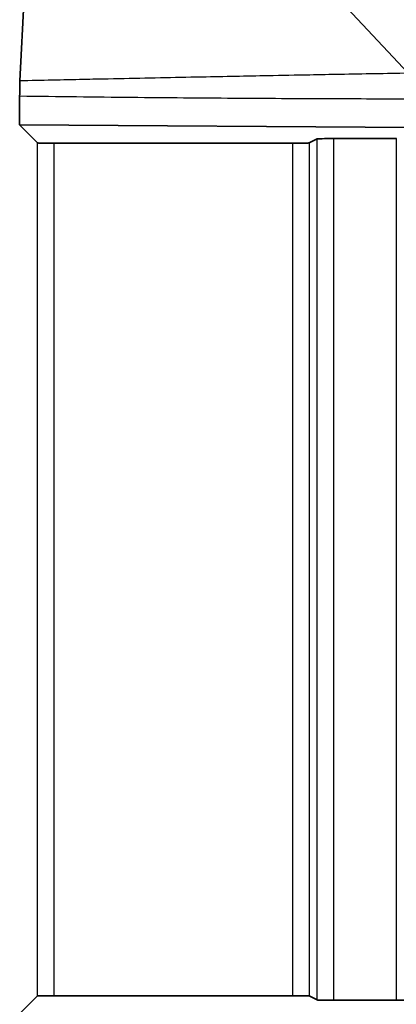
# Model space of a CAD drawing. Units: millimetres. Extents: x 87 to 4789, y 48 to 1734.
# Drawn here: x 2287 to 2299, y 974 to 1004 of the extents above; entities that cross this region are included whole.
import ezdxf

# ---------------------------------------------------------------- set-up
doc = ezdxf.new("R2010")
doc.units = ezdxf.units.MM
doc.header["$LTSCALE"] = 6
doc.layers.get('Defpoints').update_dxf_attribs({"lineweight": 25})
for name, color, linetype, lineweight in [('Dimension (ISO)', 7, 'Continuous', 18), ('Visible (ISO)', 7, 'Continuous', 35), ('Visible Narrow (ISO)', 7, 'Continuous', 25)]:
    doc.layers.add(name, color=color, linetype=linetype, lineweight=lineweight)
doc.styles.add('Note Text (TK)', font='txt')
doc.dimstyles.new('Default - Method 1b (TK)', dxfattribs={"dimscale": 6, "dimtxt": 2.5, "dimasz": 2.5, "dimexe": 1, "dimexo": 1.5, "dimgap": 1, "dimtad": 1, "dimtoh": 1, "dimrnd": 1e-08, "dimdsep": 46, "dimtxsty": 'Note Text (TK)', "dimcen": 0.09, "dimdle": 5, "dimclrd": 100, "dimclre": 100, "dimclrt": 7, "dimadec": 1, "dimazin": 1, "dimtfac": 1, "dimtmove": 0, "dimatfit": 3, "dimfxl": 0, "dimtolj": 1, "dimlwd": -1, "dimlwe": -1, "dimarcsym": 0})

# ---------------------------------------------------------------- blocks, each defined once
blk = doc.blocks.new('*D13')
at = {"layer": 'Defpoints', "color": 0, "transparency": 16777216}
for p in [(2291.409, 1014.093), (2291.409, 637.086), (2395.378, 637.086)]:
    blk.add_point(p, dxfattribs=at)
at = {"layer": 'Dimension (ISO)', "color": 100, "transparency": 16777216}
for p, q in [((2300.409, 1014.093), (2401.378, 1014.093)), ((2395.378, 999.093), (2395.378, 652.086)), ((2300.409, 637.086), (2401.378, 637.086))]:
    blk.add_line(p, q, dxfattribs=at)
for points in [[(2392.878, 999.093), (2397.878, 999.093), (2395.378, 1014.093)], [(2392.878, 652.086), (2397.878, 652.086), (2395.378, 637.086)]]:
    blk.add_solid(points, dxfattribs=at)
at = {"layer": 'Dimension (ISO)', "color": 7, "transparency": 16777216, "insert": (2381.878, 810.461), "char_height": 15, "attachment_point": 4, "rotation": 90, "style": 'Note Text (TK)'}
blk.add_mtext('\\A1;377', dxfattribs=at)

msp = doc.modelspace()

# ---------------------------------------------------------------- linework, layer by layer
at = {"layer": 'Visible (ISO)'}
for p, q in [((2287.3921, 1005.2351), (2287.2551, 1002.4945)), ((2287.249, 1002.023), (2287.249, 1001.1465)), ((2299.3454, 1001.0697), (2287.249, 1001.1465)), ((2287.799, 1000.5966), (2287.249, 1001.1465)), ((2296.1236, 1000.5964), (2296.3693, 1000.7192)), ((2298.7919, 1000.7276), (2296.869, 1000.7276)), ((2295.6239, 1000.588), (2288.2989, 1000.588)), ((2287.799, 974.4898), (2287.2582, 973.949)), ((2295.6239, 974.4983), (2288.2989, 974.4983)), ((2296.1236, 974.4899), (2296.3693, 974.3671)), ((2298.7919, 974.3587), (2296.869, 974.3587))]:
    msp.add_line(p, q, dxfattribs=at)
for centre, major_axis, ratio, start_param, end_param in [((2287.2586, 1002.0204), (0, -0.5069), 0.0189529, 3.5034757, 4.7073754), ((2296.869, 1000.7189), (-0.5, 0), 0.0174551, 4.712389, 6.2482787), ((2288.2989, 1000.5967), (0.5, 0), 0.0174551, 3.1590459, 4.712389), ((2295.6239, 1000.5967), (-0.5, 0), 0.0174551, 1.5707963, 3.1066861), ((2288.2989, 974.4896), (0.5, 0), 0.0174551, 1.5707963, 3.1241394), ((2295.6239, 974.4896), (-0.5, 0), 0.0174551, 3.1764992, 4.712389), ((2296.869, 974.3674), (-0.5, 0), 0.0174551, 0.0349066, 1.5707963), ((2298.7919, 974.3762), (-1, 0), 0.0174551, 1.5707963, 3.1066861)]:
    msp.add_ellipse(centre, major_axis=major_axis, ratio=ratio, start_param=start_param, end_param=end_param, dxfattribs=at)
at = {"layer": 'Visible Narrow (ISO)'}
for p, q in [((2296.6949, 1005.3534), (2299.1546, 1002.7285)), ((2296.3693, 974.3671), (2296.3693, 1000.7192)), ((2296.869, 1000.7276), (2296.869, 974.3587)), ((2298.7919, 974.3587), (2298.7919, 1000.7276)), ((2287.799, 974.4898), (2287.799, 1000.5966)), ((2288.2989, 1000.588), (2288.2989, 974.4983)), ((2295.6239, 974.4983), (2295.6239, 1000.588)), ((2296.1236, 1000.5964), (2296.1236, 974.4899))]:
    msp.add_line(p, q, dxfattribs=at)
msp.add_open_spline([(2299.1546, 1002.7286), (2298.4832, 1002.7168), (2297.7888, 1002.7045), (2296.7646, 1002.6857), (2296.4525, 1002.6799), (2295.717, 1002.6662), (2295.2903, 1002.6582), (2294.2009, 1002.6373), (2293.5279, 1002.6242), (2292.7206, 1002.6081), (2292.6054, 1002.6058), (2291.6747, 1002.5872), (2290.833, 1002.57), (2289.7118, 1002.5467), (2289.4601, 1002.5414), (2288.5709, 1002.5227), (2287.9204, 1002.5089), (2287.2551, 1002.4945)], degree=3, knots=[0, 0, 0, 0, 0.2, 0.2, 0.2860304, 0.2860304, 0.4, 0.4, 0.5715874, 0.5715874, 0.6, 0.6, 0.8, 0.8, 0.8571522, 0.8571522, 1, 1, 1, 1], dxfattribs=at)
msp.add_open_spline([(2299.3454, 1001.9374), (2298.4966, 1001.938), (2296.7228, 1001.9419), (2293.8455, 1001.9569), (2290.7156, 1001.9828), (2288.4354, 1002.008), (2287.249, 1002.023)], degree=3, dxfattribs=at)

# ---------------------------------------------------------------- dimensions: what is measured, and where the dimension line sits
at = {"layer": 'Dimension (ISO)', "color": 100, "true_color": 0x00ff3f}
dim = msp.add_linear_dim(base=(2395.3783, 637.0857), p1=(2291.409, 1014.0928), p2=(2291.409, 637.0857), angle=90, dimstyle='Default - Method 1b (TK)', override={"dimgap": 1, "dimtoh": 0, "dimdec": 1, "dimtol": 0, "dimlim": 0, "dimtp": 0, "dimtm": 0, "dimtdec": 2, "dimtofl": 0, "dimatfit": 1}, dxfattribs=at)
dim.commit()
dim.dimension.update_dxf_attribs({"geometry": '*D13', "text_midpoint": (2395.3783, 825.5893), "dimtype": 160})

doc.saveas('drawing.dxf')
